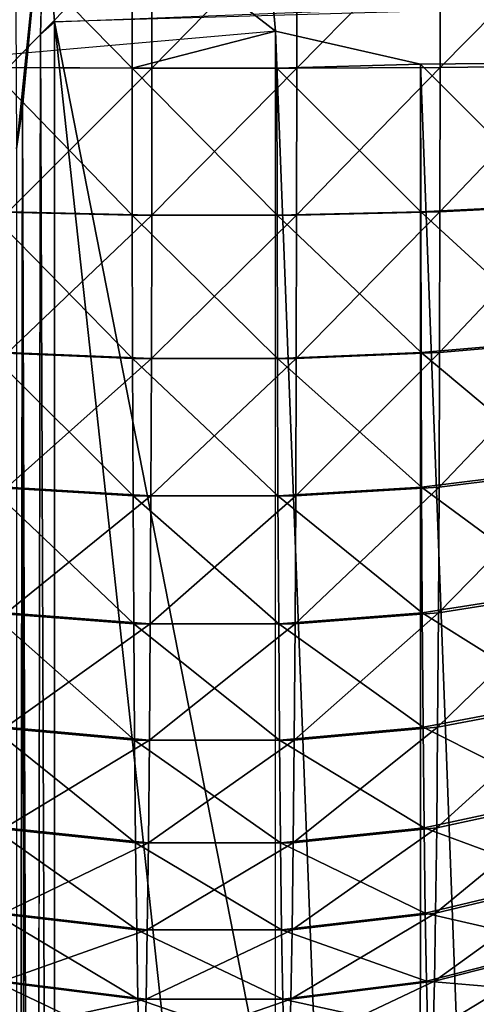
# Model space of a CAD drawing. Extents: x -18.5 to 12.4, y -26.1 to 28.1.
# Drawn here: x 12.1 to 12.2, y 27.6 to 27.8 of the extents above; entities that cross this region are included whole.
import ezdxf

# ---------------------------------------------------------------- set-up
doc = ezdxf.new("R2010")
doc.units = 0
doc.header["$MEASUREMENT"] = 0
doc.layers.add('SEAT-BACK', color=5, linetype='Continuous')
doc.layers.add('SEAT-BASE', color=5, linetype='Continuous')

msp = doc.modelspace()

# ---------------------------------------------------------------- linework, layer by layer
at = {"layer": 'SEAT-BACK'}
for points, invisible_edges in [([(4.97147, 27.4708, 14.87297), (-10.11713, 26.11114, 7.88764), (12.09582, 28.05692, 9.16927)], 12), ([(12.09582, 28.05692, 9.16927), (-10.11713, 26.11114, 7.88764), (7.40854, 27.64627, 8.89889)], 2), ([(4.97147, 27.4708, 14.87297), (12.09582, 28.05692, 9.16927), (6.00057, 27.55758, 14.47331)], 3), ([(6.00057, 27.55758, 14.47331), (12.09582, 28.05692, 9.16927), (7.06896, 27.64854, 14.19656)], 3), ([(7.06896, 27.64854, 14.19656), (12.09582, 28.05692, 9.16927), (8.15839, 27.74212, 14.04676)], 3), ([(8.15839, 27.74212, 14.04676), (12.09582, 28.05692, 9.16927), (9.25773, 27.83729, 14.0248)], 3), ([(12.07662, 27.8071, 14.18127), (12.07752, 27.84446, 14.15497), (12.07232, 27.78996, 14.21529)], 12), ([(-10.02149, 25.86725, 7.64379), (10.72846, 26.78507, 8.84023), (12.13194, 27.80787, 8.92115)], 3), ([(12.13194, 27.80787, 8.92115), (10.72846, 26.78507, 8.84023), (10.84944, 26.81343, 8.8473)], 13), ([(10.84944, 26.81343, 8.8473), (10.89258, 26.82722, 8.84969), (12.13194, 27.80787, 8.92115)], 14), ([(12.13194, 27.80787, 8.92115), (10.89258, 26.82722, 8.84969), (12.13194, 26.93584, 8.92115)], 1), ([(12.07507, 26.94319, 14.19364), (12.07662, 27.8071, 14.18127), (12.07232, 27.78996, 14.21529)], 2)]:
    msp.add_3dface(points, dxfattribs=dict(at, invisible_edges=invisible_edges))
for points in [[(12.09788, 28.05476, 9.13673), (-10.11713, 26.11114, 7.88764), (12.09582, 28.05692, 9.16927)], [(12.10029, 28.04839, 9.10476), (-10.11713, 26.11114, 7.88764), (12.09788, 28.05476, 9.13673)], [(12.10298, 28.0379, 9.07392), (-10.11713, 26.11114, 7.88764), (12.10029, 28.04839, 9.10476)], [(12.10298, 28.0379, 9.07392), (-10.0983, 26.03803, 7.71233), (-10.11713, 26.11114, 7.88764)], [(12.10593, 28.02348, 9.04474), (-10.0983, 26.03803, 7.71233), (12.10298, 28.0379, 9.07392)], [(12.10907, 28.00538, 9.01771), (-10.0983, 26.03803, 7.71233), (12.10593, 28.02348, 9.04474)], [(12.11236, 27.9839, 8.99329), (-10.0983, 26.03803, 7.71233), (12.10907, 28.00538, 9.01771)], [(12.11574, 27.95941, 8.97191), (-10.0983, 26.03803, 7.71233), (12.11236, 27.9839, 8.99329)], [(12.11915, 27.93233, 8.95393), (-10.0983, 26.03803, 7.71233), (12.11574, 27.95941, 8.97191)], [(12.12253, 27.90313, 8.93965), (-10.0983, 26.03803, 7.71233), (12.11915, 27.93233, 8.95393)], [(12.12253, 27.90313, 8.93965), (-10.12355, 25.85578, 7.63791), (-10.0983, 26.03803, 7.71233)], [(12.12583, 27.87229, 8.92932), (-10.12355, 25.85578, 7.63791), (12.12253, 27.90313, 8.93965)], [(12.07095, 27.78015, 14.22609), (12.07752, 27.84446, 14.15497), (12.07046, 27.87823, 14.15428)], [(12.12898, 27.84036, 8.92312), (-10.12355, 25.85578, 7.63791), (12.12583, 27.87229, 8.92932)], [(12.07232, 27.78996, 14.21529), (12.07752, 27.84446, 14.15497), (12.07095, 27.78015, 14.22609)], [(12.07991, 27.81005, 14.15506), (12.07752, 27.84446, 14.15497), (12.07662, 27.8071, 14.18127)], [(12.21452, 27.81534, 12.91164), (12.07752, 27.84446, 14.15497), (12.07991, 27.81005, 14.15506)], [(12.12898, 27.84036, 8.92312), (-9.94582, 25.87385, 7.64815), (-10.12355, 25.85578, 7.63791)], [(12.13194, 27.80787, 8.92115), (-9.94582, 25.87385, 7.64815), (12.12898, 27.84036, 8.92312)], [(12.13194, 27.80787, 8.92115), (12.12898, 27.84036, 8.92312), (12.09817, 27.83394, 8.92286)], [(12.09816, 27.79916, 8.92164), (12.09817, 27.83394, 8.92286), (12.06441, 27.83345, 8.92779)], [(12.10282, 27.83394, 9.41894), (12.06898, 27.79932, 9.41582), (12.06897, 27.83345, 9.41463)], [(12.10283, 27.79916, 9.42015), (12.06898, 27.79932, 9.41582), (12.10282, 27.83394, 9.41894)], [(12.09816, 27.79916, 8.92164), (12.13194, 27.80787, 8.92115), (12.09817, 27.83394, 8.92286)], [(12.13694, 27.83394, 9.41862), (12.10283, 27.79916, 9.42015), (12.10282, 27.83394, 9.41894)], [(12.13695, 27.79916, 9.41983), (12.10283, 27.79916, 9.42015), (12.13694, 27.83394, 9.41862)], [(12.17069, 27.83345, 9.41368), (12.13695, 27.79916, 9.41983), (12.13694, 27.83394, 9.41862)], [(12.06441, 27.83345, 8.92779), (12.0644, 27.79932, 8.9266), (12.09816, 27.79916, 8.92164)], [(12.17071, 27.79932, 9.41487), (12.13695, 27.79916, 9.41983), (12.17069, 27.83345, 9.41368)], [(12.20346, 27.83249, 9.40422), (12.17071, 27.79932, 9.41487), (12.17069, 27.83345, 9.41368)], [(12.20347, 27.79965, 9.40536), (12.17071, 27.79932, 9.41487), (12.20346, 27.83249, 9.40422)], [(12.25004, 26.94229, 12.49729), (12.3073, 27.81673, 11.66579), (12.07991, 27.81005, 14.15506)], [(12.07987, 26.93582, 14.1554), (12.07991, 27.81005, 14.15506), (12.07662, 27.8071, 14.18127)], [(12.17421, 26.93987, 13.3273), (12.07991, 27.81005, 14.15506), (12.07987, 26.93582, 14.1554)], [(12.25004, 26.94229, 12.49729), (12.07991, 27.81005, 14.15506), (12.17421, 26.93987, 13.3273)], [(12.07987, 26.93582, 14.1554), (12.07662, 27.8071, 14.18127), (12.07507, 26.94319, 14.19364)], [(12.13228, 27.79916, 8.92132), (12.13194, 27.80787, 8.92115), (12.09816, 27.79916, 8.92164)], [(12.16589, 26.92829, 8.92553), (12.13194, 27.80787, 8.92115), (12.16611, 27.80011, 8.92558)], [(12.13194, 26.93584, 8.92115), (12.13194, 27.80787, 8.92115), (12.16589, 26.92829, 8.92553)], [(12.13228, 27.79916, 8.92132), (12.16611, 27.80011, 8.92558), (12.13194, 27.80787, 8.92115)], [(12.0644, 27.79932, 8.9266), (12.06443, 27.76536, 8.93017), (12.09819, 27.76456, 8.92528)], [(12.09816, 27.79916, 8.92164), (12.0644, 27.79932, 8.9266), (12.09819, 27.76456, 8.92528)], [(12.10283, 27.79916, 9.42015), (12.06895, 27.76536, 9.41225), (12.06898, 27.79932, 9.41582)], [(12.10279, 27.76456, 9.41651), (12.06895, 27.76536, 9.41225), (12.10283, 27.79916, 9.42015)], [(12.09816, 27.79916, 8.92164), (12.13231, 27.76456, 8.92496), (12.13228, 27.79916, 8.92132)], [(12.09816, 27.79916, 8.92164), (12.09819, 27.76456, 8.92528), (12.13231, 27.76456, 8.92496)], [(12.13695, 27.79916, 9.41983), (12.10279, 27.76456, 9.41651), (12.10283, 27.79916, 9.42015)], [(12.13691, 27.76456, 9.41619), (12.10279, 27.76456, 9.41651), (12.13695, 27.79916, 9.41983)], [(12.13228, 27.79916, 8.92132), (12.16616, 27.76536, 8.92922), (12.16611, 27.80011, 8.92558)], [(12.13228, 27.79916, 8.92132), (12.13231, 27.76456, 8.92496), (12.16616, 27.76536, 8.92922)], [(12.17067, 27.76536, 9.4113), (12.13691, 27.76456, 9.41619), (12.17071, 27.79932, 9.41487)], [(12.17071, 27.79932, 9.41487), (12.13691, 27.76456, 9.41619), (12.13695, 27.79916, 9.41983)], [(12.16589, 26.92829, 8.92553), (12.16611, 27.80011, 8.92558), (12.19884, 26.92846, 8.9344)], [(12.19884, 26.92846, 8.9344), (12.16611, 27.80011, 8.92558), (12.19905, 27.80039, 8.93447)], [(12.16611, 27.80011, 8.92558), (12.1991, 27.76696, 8.93797), (12.19905, 27.80039, 8.93447)], [(12.16611, 27.80011, 8.92558), (12.16616, 27.76536, 8.92922), (12.1991, 27.76696, 8.93797)], [(12.20347, 27.79965, 9.40536), (12.17067, 27.76536, 9.4113), (12.17071, 27.79932, 9.41487)], [(12.20344, 27.76696, 9.40193), (12.17067, 27.76536, 9.4113), (12.20347, 27.79965, 9.40536)], [(12.07105, 26.96388, 14.22539), (12.07232, 27.78996, 14.21529), (12.07095, 27.78015, 14.22609)], [(12.0734, 26.9496, 14.20676), (12.07232, 27.78996, 14.21529), (12.07105, 26.96388, 14.22539)], [(12.07507, 26.94319, 14.19364), (12.07232, 27.78996, 14.21529), (12.0734, 26.9496, 14.20676)], [(12.16616, 27.76536, 8.92922), (12.19917, 27.73507, 8.94593), (12.1991, 27.76696, 8.93797)], [(12.20344, 27.76696, 9.40193), (12.17059, 27.73223, 9.40304), (12.17067, 27.76536, 9.4113)], [(12.20337, 27.73507, 9.39398), (12.17059, 27.73223, 9.40304), (12.20344, 27.76696, 9.40193)], [(12.09819, 27.76456, 8.92528), (12.06443, 27.76536, 8.93017), (12.09827, 27.73079, 8.9337)], [(12.09827, 27.73079, 8.9337), (12.06443, 27.76536, 8.93017), (12.06451, 27.73223, 8.93843)], [(12.10279, 27.76456, 9.41651), (12.06887, 27.73223, 9.40399), (12.06895, 27.76536, 9.41225)], [(12.10271, 27.73079, 9.40809), (12.06887, 27.73223, 9.40399), (12.10279, 27.76456, 9.41651)], [(12.09819, 27.76456, 8.92528), (12.09827, 27.73079, 8.9337), (12.13239, 27.73079, 8.93338)], [(12.13231, 27.76456, 8.92496), (12.09819, 27.76456, 8.92528), (12.13239, 27.73079, 8.93338)], [(12.13683, 27.73079, 9.40777), (12.10271, 27.73079, 9.40809), (12.13691, 27.76456, 9.41619)], [(12.13691, 27.76456, 9.41619), (12.10271, 27.73079, 9.40809), (12.10279, 27.76456, 9.41651)], [(12.13231, 27.76456, 8.92496), (12.16623, 27.73223, 8.93748), (12.16616, 27.76536, 8.92922)], [(12.13231, 27.76456, 8.92496), (12.13239, 27.73079, 8.93338), (12.16623, 27.73223, 8.93748)], [(12.17067, 27.76536, 9.4113), (12.13683, 27.73079, 9.40777), (12.13691, 27.76456, 9.41619)], [(12.17059, 27.73223, 9.40304), (12.13683, 27.73079, 9.40777), (12.17067, 27.76536, 9.4113)], [(12.16616, 27.76536, 8.92922), (12.16623, 27.73223, 8.93748), (12.19917, 27.73507, 8.94593)], [(12.16623, 27.73223, 8.93748), (12.19929, 27.7046, 8.95824), (12.19917, 27.73507, 8.94593)], [(12.20325, 27.7046, 9.38167), (12.17047, 27.70057, 9.39025), (12.20337, 27.73507, 9.39398)], [(12.20337, 27.73507, 9.39398), (12.17047, 27.70057, 9.39025), (12.17059, 27.73223, 9.40304)], [(12.09839, 27.69853, 8.94673), (12.06451, 27.73223, 8.93843), (12.06463, 27.70057, 8.95122)], [(12.09827, 27.73079, 8.9337), (12.06451, 27.73223, 8.93843), (12.09839, 27.69853, 8.94673)], [(12.10271, 27.73079, 9.40809), (12.06875, 27.70057, 9.3912), (12.06887, 27.73223, 9.40399)], [(12.16623, 27.73223, 8.93748), (12.13239, 27.73079, 8.93338), (12.16635, 27.70057, 8.95027)], [(12.17059, 27.73223, 9.40304), (12.13671, 27.69853, 9.39474), (12.13683, 27.73079, 9.40777)], [(12.17047, 27.70057, 9.39025), (12.13671, 27.69853, 9.39474), (12.17059, 27.73223, 9.40304)], [(12.16623, 27.73223, 8.93748), (12.16635, 27.70057, 8.95027), (12.19929, 27.7046, 8.95824)], [(12.10259, 27.69853, 9.39506), (12.06875, 27.70057, 9.3912), (12.10271, 27.73079, 9.40809)], [(12.13239, 27.73079, 8.93338), (12.09827, 27.73079, 8.9337), (12.13251, 27.69853, 8.94641)], [(12.09827, 27.73079, 8.9337), (12.09839, 27.69853, 8.94673), (12.13251, 27.69853, 8.94641)], [(12.13671, 27.69853, 9.39474), (12.10259, 27.69853, 9.39506), (12.13683, 27.73079, 9.40777)], [(12.13683, 27.73079, 9.40777), (12.10259, 27.69853, 9.39506), (12.10271, 27.73079, 9.40809)], [(12.13239, 27.73079, 8.93338), (12.13251, 27.69853, 8.94641), (12.16635, 27.70057, 8.95027)], [(12.19929, 27.7046, 8.95824), (12.16635, 27.70057, 8.95027), (12.19944, 27.67614, 8.97467)], [(12.2031, 27.67614, 9.36524), (12.17031, 27.67099, 9.37317), (12.20325, 27.7046, 9.38167)], [(12.20325, 27.7046, 9.38167), (12.17031, 27.67099, 9.37317), (12.17047, 27.70057, 9.39025)], [(12.09839, 27.69853, 8.94673), (12.06463, 27.70057, 8.95122), (12.09856, 27.66839, 8.96413)], [(12.09856, 27.66839, 8.96413), (12.06463, 27.70057, 8.95122), (12.06479, 27.67099, 8.9683)], [(12.10259, 27.69853, 9.39506), (12.06859, 27.67099, 9.37413), (12.06875, 27.70057, 9.3912)], [(12.16635, 27.70057, 8.95027), (12.13251, 27.69853, 8.94641), (12.16651, 27.67099, 8.96734)], [(12.17031, 27.67099, 9.37317), (12.13655, 27.66839, 9.37734), (12.17047, 27.70057, 9.39025)], [(12.17047, 27.70057, 9.39025), (12.13655, 27.66839, 9.37734), (12.13671, 27.69853, 9.39474)], [(12.16635, 27.70057, 8.95027), (12.16651, 27.67099, 8.96734), (12.19944, 27.67614, 8.97467)], [(12.10243, 27.66839, 9.37766), (12.06859, 27.67099, 9.37413), (12.10259, 27.69853, 9.39506)], [(12.13251, 27.69853, 8.94641), (12.09839, 27.69853, 8.94673), (12.13268, 27.66839, 8.96381)], [(12.13268, 27.66839, 8.96381), (12.09839, 27.69853, 8.94673), (12.09856, 27.66839, 8.96413)], [(12.13671, 27.69853, 9.39474), (12.10243, 27.66839, 9.37766), (12.10259, 27.69853, 9.39506)], [(12.13655, 27.66839, 9.37734), (12.10243, 27.66839, 9.37766), (12.13671, 27.69853, 9.39474)], [(12.13251, 27.69853, 8.94641), (12.13268, 27.66839, 8.96381), (12.16651, 27.67099, 8.96734)], [(12.19944, 27.67614, 8.97467), (12.16651, 27.67099, 8.96734), (12.19963, 27.65025, 8.9949)], [(12.2031, 27.67614, 9.36524), (12.17012, 27.64408, 9.35215), (12.17031, 27.67099, 9.37317)], [(12.20291, 27.65025, 9.345), (12.17012, 27.64408, 9.35215), (12.2031, 27.67614, 9.36524)], [(12.09856, 27.66839, 8.96413), (12.06479, 27.67099, 8.9683), (12.09876, 27.64097, 8.98555)], [(12.09876, 27.64097, 8.98555), (12.06479, 27.67099, 8.9683), (12.06499, 27.64408, 8.98932)], [(12.10243, 27.66839, 9.37766), (12.06839, 27.64408, 9.3531), (12.06859, 27.67099, 9.37413)], [(12.16651, 27.67099, 8.96734), (12.13268, 27.66839, 8.96381), (12.16671, 27.64408, 8.98837)], [(12.17031, 27.67099, 9.37317), (12.13635, 27.64097, 9.35592), (12.13655, 27.66839, 9.37734)], [(12.17012, 27.64408, 9.35215), (12.13635, 27.64097, 9.35592), (12.17031, 27.67099, 9.37317)], [(12.16651, 27.67099, 8.96734), (12.16671, 27.64408, 8.98837), (12.19963, 27.65025, 8.9949)], [(12.10223, 27.64097, 9.35624), (12.06839, 27.64408, 9.3531), (12.10243, 27.66839, 9.37766)], [(12.13288, 27.64097, 8.98523), (12.09856, 27.66839, 8.96413), (12.09876, 27.64097, 8.98555)], [(12.13268, 27.66839, 8.96381), (12.09856, 27.66839, 8.96413), (12.13288, 27.64097, 8.98523)], [(12.13655, 27.66839, 9.37734), (12.10223, 27.64097, 9.35624), (12.10243, 27.66839, 9.37766)], [(12.13635, 27.64097, 9.35592), (12.10223, 27.64097, 9.35624), (12.13655, 27.66839, 9.37734)], [(12.13268, 27.66839, 8.96381), (12.13288, 27.64097, 8.98523), (12.16671, 27.64408, 8.98837)], [(12.19963, 27.65025, 8.9949), (12.16671, 27.64408, 8.98837), (12.19985, 27.62741, 9.01854)], [(12.20269, 27.62741, 9.32136), (12.16989, 27.62036, 9.32759), (12.20291, 27.65025, 9.345)], [(12.20291, 27.65025, 9.345), (12.16989, 27.62036, 9.32759), (12.17012, 27.64408, 9.35215)], [(12.09899, 27.6168, 9.01058), (12.06499, 27.64408, 8.98932), (12.06522, 27.62036, 9.01388)], [(12.09876, 27.64097, 8.98555), (12.06499, 27.64408, 8.98932), (12.09899, 27.6168, 9.01058)], [(12.10223, 27.64097, 9.35624), (12.06816, 27.62036, 9.32854), (12.06839, 27.64408, 9.3531)], [(12.16671, 27.64408, 8.98837), (12.13288, 27.64097, 8.98523), (12.16694, 27.62036, 9.01293)], [(12.17012, 27.64408, 9.35215), (12.13611, 27.6168, 9.33089), (12.13635, 27.64097, 9.35592)], [(12.16989, 27.62036, 9.32759), (12.13611, 27.6168, 9.33089), (12.17012, 27.64408, 9.35215)], [(12.16671, 27.64408, 8.98837), (12.16694, 27.62036, 9.01293), (12.19985, 27.62741, 9.01854)], [(12.10199, 27.6168, 9.33121), (12.06816, 27.62036, 9.32854), (12.10223, 27.64097, 9.35624)], [(12.13311, 27.6168, 9.01026), (12.09876, 27.64097, 8.98555), (12.09899, 27.6168, 9.01058)], [(12.13288, 27.64097, 8.98523), (12.09876, 27.64097, 8.98555), (12.13311, 27.6168, 9.01026)], [(12.13611, 27.6168, 9.33089), (12.10199, 27.6168, 9.33121), (12.13635, 27.64097, 9.35592)], [(12.13635, 27.64097, 9.35592), (12.10199, 27.6168, 9.33121), (12.10223, 27.64097, 9.35624)], [(12.16694, 27.62036, 9.01293), (12.13288, 27.64097, 8.98523), (12.13311, 27.6168, 9.01026)], [(12.19985, 27.62741, 9.01854), (12.16694, 27.62036, 9.01293), (12.2001, 27.6081, 9.04513)], [(12.20244, 27.6081, 9.29478), (12.16963, 27.60029, 9.29996), (12.20269, 27.62741, 9.32136)], [(12.20269, 27.62741, 9.32136), (12.16963, 27.60029, 9.29996), (12.16989, 27.62036, 9.32759)], [(12.09899, 27.6168, 9.01058), (12.06522, 27.62036, 9.01388), (12.09925, 27.59635, 9.03873)], [(12.09925, 27.59635, 9.03873), (12.06522, 27.62036, 9.01388), (12.06548, 27.60029, 9.04151)], [(12.10199, 27.6168, 9.33121), (12.06791, 27.60029, 9.30091), (12.06816, 27.62036, 9.32854)], [(12.16694, 27.62036, 9.01293), (12.13311, 27.6168, 9.01026), (12.1672, 27.60029, 9.04056)], [(12.16963, 27.60029, 9.29996), (12.13585, 27.59635, 9.30274), (12.16989, 27.62036, 9.32759)], [(12.16989, 27.62036, 9.32759), (12.13585, 27.59635, 9.30274), (12.13611, 27.6168, 9.33089)], [(12.16694, 27.62036, 9.01293), (12.1672, 27.60029, 9.04056), (12.2001, 27.6081, 9.04513)], [(12.10173, 27.59635, 9.30306), (12.06791, 27.60029, 9.30091), (12.10199, 27.6168, 9.33121)], [(12.13311, 27.6168, 9.01026), (12.09899, 27.6168, 9.01058), (12.13337, 27.59635, 9.03841)], [(12.13337, 27.59635, 9.03841), (12.09899, 27.6168, 9.01058), (12.09925, 27.59635, 9.03873)], [(12.13585, 27.59635, 9.30274), (12.10173, 27.59635, 9.30306), (12.13611, 27.6168, 9.33089)], [(12.13611, 27.6168, 9.33089), (12.10173, 27.59635, 9.30306), (12.10199, 27.6168, 9.33121)], [(12.1672, 27.60029, 9.04056), (12.13311, 27.6168, 9.01026), (12.13337, 27.59635, 9.03841)], [(12.2001, 27.6081, 9.04513), (12.1672, 27.60029, 9.04056), (12.20037, 27.59267, 9.07414)], [(12.20244, 27.6081, 9.29478), (12.16935, 27.58426, 9.26981), (12.16963, 27.60029, 9.29996)], [(12.20217, 27.59267, 9.26576), (12.16935, 27.58426, 9.26981), (12.20244, 27.6081, 9.29478)], [(12.09954, 27.58001, 9.06945), (12.06548, 27.60029, 9.04151), (12.06576, 27.58426, 9.07166)], [(12.09925, 27.59635, 9.03873), (12.06548, 27.60029, 9.04151), (12.09954, 27.58001, 9.06945)], [(12.10173, 27.59635, 9.30306), (12.06762, 27.58426, 9.27076), (12.06791, 27.60029, 9.30091)], [(12.1672, 27.60029, 9.04056), (12.13337, 27.59635, 9.03841), (12.16748, 27.58426, 9.07071)], [(12.16935, 27.58426, 9.26981), (12.13556, 27.58001, 9.27202), (12.16963, 27.60029, 9.29996)], [(12.16963, 27.60029, 9.29996), (12.13556, 27.58001, 9.27202), (12.13585, 27.59635, 9.30274)], [(12.20037, 27.59267, 9.07414), (12.1672, 27.60029, 9.04056), (12.16748, 27.58426, 9.07071)], [(12.10144, 27.58001, 9.27234), (12.06762, 27.58426, 9.27076), (12.10173, 27.59635, 9.30306)], [(12.13337, 27.59635, 9.03841), (12.09925, 27.59635, 9.03873), (12.13366, 27.58001, 9.06913)], [(12.13366, 27.58001, 9.06913), (12.09925, 27.59635, 9.03873), (12.09954, 27.58001, 9.06945)], [(12.13585, 27.59635, 9.30274), (12.10144, 27.58001, 9.27234), (12.10173, 27.59635, 9.30306)], [(12.13556, 27.58001, 9.27202), (12.10144, 27.58001, 9.27234), (12.13585, 27.59635, 9.30274)], [(12.16748, 27.58426, 9.07071), (12.13337, 27.59635, 9.03841), (12.13366, 27.58001, 9.06913)], [(12.16748, 27.58426, 9.07071), (12.20066, 27.58143, 9.10502), (12.20037, 27.59267, 9.07414)], [(12.20217, 27.59267, 9.26576), (12.16905, 27.57258, 9.23772), (12.16935, 27.58426, 9.26981)], [(12.20188, 27.58143, 9.23488), (12.16905, 27.57258, 9.23772), (12.20217, 27.59267, 9.26576)], [(12.09954, 27.58001, 9.06945), (12.06576, 27.58426, 9.07166), (12.09985, 27.56811, 9.10215)], [(12.09985, 27.56811, 9.10215), (12.06576, 27.58426, 9.07166), (12.06606, 27.57258, 9.10375)], [(12.10144, 27.58001, 9.27234), (12.06732, 27.57258, 9.23868), (12.06762, 27.58426, 9.27076)], [(12.16748, 27.58426, 9.07071), (12.13366, 27.58001, 9.06913), (12.16778, 27.57258, 9.10279)], [(12.16935, 27.58426, 9.26981), (12.13526, 27.56811, 9.23932), (12.13556, 27.58001, 9.27202)], [(12.16905, 27.57258, 9.23772), (12.13526, 27.56811, 9.23932), (12.16935, 27.58426, 9.26981)], [(12.16778, 27.57258, 9.10279), (12.20066, 27.58143, 9.10502), (12.16748, 27.58426, 9.07071)], [(12.20096, 27.57459, 9.13717), (12.20066, 27.58143, 9.10502), (12.16778, 27.57258, 9.10279)], [(12.20158, 27.57459, 9.20273), (12.16873, 27.56548, 9.20432), (12.20188, 27.58143, 9.23488)], [(12.20188, 27.58143, 9.23488), (12.16873, 27.56548, 9.20432), (12.16905, 27.57258, 9.23772)], [(12.10114, 27.56811, 9.23964), (12.06732, 27.57258, 9.23868), (12.10144, 27.58001, 9.27234)], [(12.13397, 27.56811, 9.10183), (12.09954, 27.58001, 9.06945), (12.09985, 27.56811, 9.10215)], [(12.13366, 27.58001, 9.06913), (12.09954, 27.58001, 9.06945), (12.13397, 27.56811, 9.10183)], [(12.13526, 27.56811, 9.23932), (12.10114, 27.56811, 9.23964), (12.13556, 27.58001, 9.27202)], [(12.13556, 27.58001, 9.27202), (12.10114, 27.56811, 9.23964), (12.10144, 27.58001, 9.27234)], [(12.16778, 27.57258, 9.10279), (12.13366, 27.58001, 9.06913), (12.13397, 27.56811, 9.10183)]]:
    msp.add_3dface(points, dxfattribs=at)
at = {"layer": 'SEAT-BASE'}
for points, invisible_edges in [([(12.15783, 27.25209, 8.91983), (11.58182, 27.80443, 8.88665), (10.16065, 25.88945, 8.8047)], 15), ([(12.15784, 27.24215, 0.42), (10.78994, 27.2392, 0.42), (11.37188, 27.80453, 0.42)], 15), ([(12.15784, 27.24215, 0.42), (11.37188, 27.80453, 0.42), (11.5983, 27.80308, 0.42)], 13), ([(11.58182, 27.80443, 8.88665), (12.15783, 27.25209, 8.91983), (12.12448, 27.39151, 8.91794)], 13), ([(12.12448, 27.39151, 8.91794), (12.05665, 27.52903, 8.91403), (11.58182, 27.80443, 8.88665)], 14), ([(11.5983, 27.80308, 0.42), (12.05615, 27.52815, 0.42), (12.12779, 27.38404, 0.42)], 13), ([(12.12779, 27.38404, 0.42), (12.15784, 27.24215, 0.42), (11.5983, 27.80308, 0.42)], 14)]:
    msp.add_3dface(points, dxfattribs=dict(at, invisible_edges=invisible_edges))
msp.add_3dface([(12.05615, 27.52815, 0.42), (11.98174, 27.62053, 8.90972), (12.07497, 27.49754, 8.91507)], dxfattribs=at)

doc.saveas('drawing.dxf')
